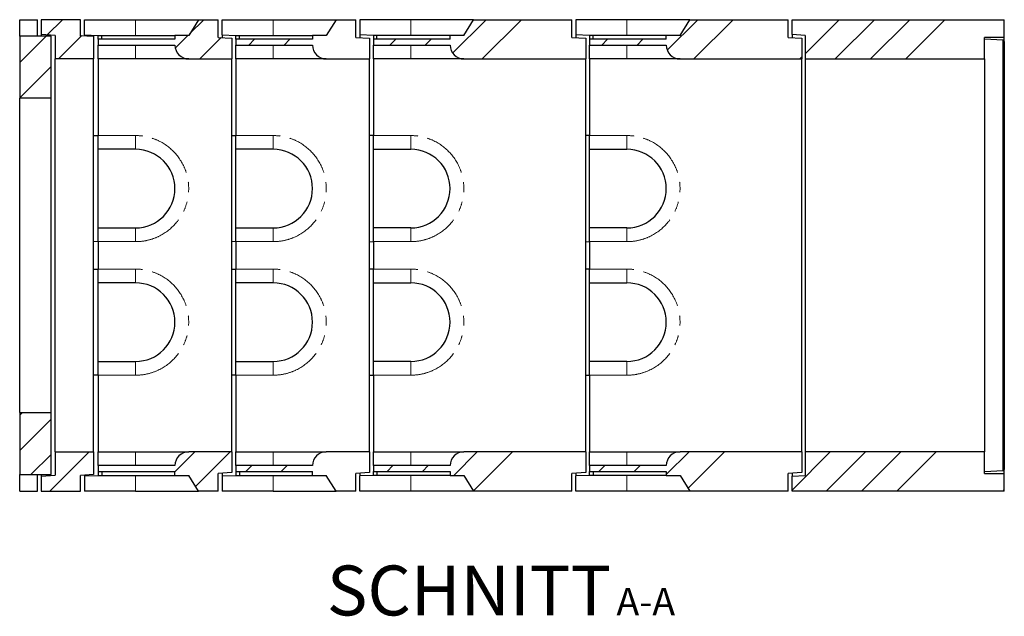
# Model space of a CAD drawing. Units: millimetres. Extents: x 441 to 7801, y 361 to 8058.
# Drawn here: x 2489 to 4994, y 361 to 1880 of the extents above; entities that cross this region are included whole.
import ezdxf

# ---------------------------------------------------------------- set-up
doc = ezdxf.new("R2010")
doc.units = ezdxf.units.MM
doc.header["$LTSCALE"] = 20
doc.linetypes.add('PHANTOM', pattern=[12.7, 6.35, -1.27, 1.27, -1.27, 1.27, -1.27])
doc.layers.add('O-TEKST', color=7, linetype='Continuous')
doc.styles.add('SLDTEXTSTYLE0', font='TXT', dxfattribs={"width": 0.75})

# ---------------------------------------------------------------- blocks, each defined once
blk = doc.blocks.new('SW_NOTE_0')
at = {"layer": 'O-TEKST', "color": 0, "attachment_point": 2, "style": 'SLDTEXTSTYLE0'}
for s, insert, char_height in [('SCHNITT', (321.5, 163.7), 127), ('A-A', (771.1, 106.9), 70)]:
    blk.add_mtext(s, dxfattribs=dict(at, insert=insert, char_height=char_height))

msp = doc.modelspace()

# ---------------------------------------------------------------- hatches: boundary and pattern name
at = {"linetype": 'Continuous', "lineweight": 18}
h = msp.add_hatch(dxfattribs=at)
h.set_pattern_fill('ANSI34', scale=20, style=0)
h.paths.add_polyline_path([(2544.1, 1841.7), (2579.1, 1839.6), (2579.1, 1779.7), (2677.1, 1779.7), (2677.1, 1837.7), (2642.1, 1839.7), (2644.1, 1839.7), (2644.1, 1879.7), (2544.1, 1879.7)], flags=0)
h = msp.add_hatch(dxfattribs=at)
h.set_pattern_fill('ANSI34', scale=20, style=0)
edge = h.paths.add_edge_path(flags=0)
edge.add_line((2919.1, 1839.7), (2884.1, 1839.7))
edge.add_line((2884.1, 1839.7), (2884.1, 1829.7))
edge.add_line((2884.1, 1829.7), (2689.1, 1829.7))
edge.add_line((2689.1, 1829.7), (2689.1, 1814.7))
edge.add_line((2689.1, 1814.7), (2884.1, 1814.7))
edge.add_arc((2919.1, 1814.7), 35, 180, 270)
edge.add_line((2919.1, 1779.7), (3029.1, 1779.7))
edge.add_line((3029.1, 1779.7), (3029.1, 1832.7))
edge.add_line((3029.1, 1832.7), (2994.1, 1834.7))
edge.add_line((2994.1, 1834.7), (2994.1, 1879.7))
edge.add_line((2994.1, 1879.7), (2944.1, 1879.7))
edge.add_line((2944.1, 1879.7), (2919.1, 1839.7))
h = msp.add_hatch(dxfattribs=at)
h.set_pattern_fill('ANSI34', scale=20, style=0)
edge = h.paths.add_edge_path(flags=0)
edge.add_line((3269.1, 1839.7), (3234.1, 1839.7))
edge.add_line((3234.1, 1839.7), (3234.1, 1829.7))
edge.add_line((3234.1, 1829.7), (3039.1, 1829.7))
edge.add_line((3039.1, 1829.7), (3039.1, 1814.7))
edge.add_line((3039.1, 1814.7), (3234.1, 1814.7))
edge.add_arc((3269.1, 1814.7), 35, 180, 270)
edge.add_line((3269.1, 1779.7), (3379.1, 1779.7))
edge.add_line((3379.1, 1779.7), (3379.1, 1832.7))
edge.add_line((3379.1, 1832.7), (3344.1, 1834.7))
edge.add_line((3344.1, 1834.7), (3344.1, 1879.7))
edge.add_line((3344.1, 1879.7), (3294.1, 1879.7))
edge.add_line((3294.1, 1879.7), (3269.1, 1839.7))
h = msp.add_hatch(dxfattribs=at)
h.set_pattern_fill('ANSI34', scale=20, style=0)
edge = h.paths.add_edge_path(flags=0)
edge.add_line((3644.1, 1879.7), (3619.1, 1839.7))
edge.add_line((3619.1, 1839.7), (3584.1, 1839.7))
edge.add_line((3584.1, 1839.7), (3584.1, 1829.7))
edge.add_line((3584.1, 1829.7), (3389.1, 1829.7))
edge.add_line((3389.1, 1829.7), (3389.1, 1814.7))
edge.add_line((3389.1, 1814.7), (3584.1, 1814.7))
edge.add_arc((3619.1, 1814.7), 35, 180, 270)
edge.add_line((3619.1, 1779.7), (3929.1, 1779.7))
edge.add_line((3929.1, 1779.7), (3929.1, 1832.7))
edge.add_line((3929.1, 1832.7), (3894.1, 1834.7))
edge.add_line((3894.1, 1834.7), (3894.1, 1879.7))
edge.add_line((3894.1, 1879.7), (3644.1, 1879.7))
h = msp.add_hatch(dxfattribs=at)
h.set_pattern_fill('ANSI34', scale=20, style=0)
edge = h.paths.add_edge_path(flags=0)
edge.add_line((4194.1, 1879.7), (4169.1, 1839.7))
edge.add_line((4169.1, 1839.7), (4134.1, 1839.7))
edge.add_line((4134.1, 1839.7), (4134.1, 1829.7))
edge.add_line((4134.1, 1829.7), (3939.1, 1829.7))
edge.add_line((3939.1, 1829.7), (3939.1, 1814.7))
edge.add_line((3939.1, 1814.7), (4134.1, 1814.7))
edge.add_arc((4169.1, 1814.7), 35, 180, 270)
edge.add_line((4169.1, 1779.7), (4479.1, 1779.7))
edge.add_line((4479.1, 1779.7), (4479.1, 1832.7))
edge.add_line((4479.1, 1832.7), (4444.1, 1834.7))
edge.add_line((4444.1, 1834.7), (4444.1, 1879.7))
edge.add_line((4444.1, 1879.7), (4194.1, 1879.7))
h = msp.add_hatch(dxfattribs=at)
h.set_pattern_fill('ANSI34', scale=20, style=0)
h.paths.add_polyline_path([(4944.1, 1834.7), (4994.1, 1834.7), (4994.1, 1879.7), (4454.1, 1879.7), (4454.1, 1841.7), (4487.1, 1839.7), (4487.1, 1779.7), (4944.1, 1779.7)], flags=0)
h = msp.add_hatch(dxfattribs=at)
h.set_pattern_fill('ANSI34', scale=20, style=0)
h.paths.add_polyline_path([(2489.1, 1679.7), (2569.1, 1679.7), (2569.1, 1837.7), (2489.1, 1837.7)], flags=0)
h = msp.add_hatch(dxfattribs=at)
h.set_pattern_fill('ANSI34', scale=20, style=0)
h.paths.add_polyline_path([(2569.1, 879.7), (2489.1, 879.7), (2489.1, 721.7), (2569.1, 721.7)], flags=0)
h = msp.add_hatch(dxfattribs=at)
h.set_pattern_fill('ANSI34', scale=20, style=0)
h.paths.add_polyline_path([(2677.1, 779.7), (2579.1, 779.7), (2579.1, 719.8), (2544.1, 717.7), (2544.1, 679.7), (2644.1, 679.7), (2644.1, 719.7), (2677.1, 721.7)], flags=0)
h = msp.add_hatch(dxfattribs=at)
h.set_pattern_fill('ANSI34', scale=20, style=0)
edge = h.paths.add_edge_path(flags=0)
edge.add_line((2884.1, 729.7), (2884.1, 719.7))
edge.add_line((2884.1, 719.7), (2919.1, 719.7))
edge.add_line((2919.1, 719.7), (2944.1, 679.7))
edge.add_line((2944.1, 679.7), (2994.1, 679.7))
edge.add_line((2994.1, 679.7), (2994.1, 724.7))
edge.add_line((2994.1, 724.7), (3029.1, 726.7))
edge.add_line((3029.1, 726.7), (3029.1, 779.7))
edge.add_line((3029.1, 779.7), (2919.1, 779.7))
edge.add_arc((2919.1, 744.7), 35, 90, 180)
edge.add_line((2884.1, 744.7), (2689.1, 744.7))
edge.add_line((2689.1, 744.7), (2689.1, 729.7))
edge.add_line((2689.1, 729.7), (2884.1, 729.7))
h = msp.add_hatch(dxfattribs=at)
h.set_pattern_fill('ANSI34', scale=20, style=0)
edge = h.paths.add_edge_path(flags=0)
edge.add_line((3234.1, 729.7), (3234.1, 719.7))
edge.add_line((3234.1, 719.7), (3269.1, 719.7))
edge.add_line((3269.1, 719.7), (3294.1, 679.7))
edge.add_line((3294.1, 679.7), (3344.1, 679.7))
edge.add_line((3344.1, 679.7), (3344.1, 724.7))
edge.add_line((3344.1, 724.7), (3379.1, 726.7))
edge.add_line((3379.1, 726.7), (3379.1, 779.7))
edge.add_line((3379.1, 779.7), (3269.1, 779.7))
edge.add_arc((3269.1, 744.7), 35, 90, 180)
edge.add_line((3234.1, 744.7), (3039.1, 744.7))
edge.add_line((3039.1, 744.7), (3039.1, 729.7))
edge.add_line((3039.1, 729.7), (3234.1, 729.7))
h = msp.add_hatch(dxfattribs=at)
h.set_pattern_fill('ANSI34', scale=20, style=0)
edge = h.paths.add_edge_path(flags=0)
edge.add_line((3389.1, 729.7), (3584.1, 729.7))
edge.add_line((3584.1, 729.7), (3584.1, 719.7))
edge.add_line((3584.1, 719.7), (3619.1, 719.7))
edge.add_line((3619.1, 719.7), (3644.1, 679.7))
edge.add_line((3644.1, 679.7), (3894.1, 679.7))
edge.add_line((3894.1, 679.7), (3894.1, 724.7))
edge.add_line((3894.1, 724.7), (3929.1, 726.7))
edge.add_line((3929.1, 726.7), (3929.1, 779.7))
edge.add_line((3929.1, 779.7), (3619.1, 779.7))
edge.add_arc((3619.1, 744.7), 35, 90, 180)
edge.add_line((3584.1, 744.7), (3389.1, 744.7))
edge.add_line((3389.1, 744.7), (3389.1, 729.7))
h = msp.add_hatch(dxfattribs=at)
h.set_pattern_fill('ANSI34', scale=20, style=0)
edge = h.paths.add_edge_path(flags=0)
edge.add_line((3939.1, 729.7), (4134.1, 729.7))
edge.add_line((4134.1, 729.7), (4134.1, 719.7))
edge.add_line((4134.1, 719.7), (4169.1, 719.7))
edge.add_line((4169.1, 719.7), (4194.1, 679.7))
edge.add_line((4194.1, 679.7), (4444.1, 679.7))
edge.add_line((4444.1, 679.7), (4444.1, 724.7))
edge.add_line((4444.1, 724.7), (4479.1, 726.7))
edge.add_line((4479.1, 726.7), (4479.1, 779.7))
edge.add_line((4479.1, 779.7), (4169.1, 779.7))
edge.add_arc((4169.1, 744.7), 35, 90, 180)
edge.add_line((4134.1, 744.7), (3939.1, 744.7))
edge.add_line((3939.1, 744.7), (3939.1, 729.7))
h = msp.add_hatch(dxfattribs=at)
h.set_pattern_fill('ANSI34', scale=20, style=0)
h.paths.add_polyline_path([(4454.1, 679.7), (4994.1, 679.7), (4994.1, 724.7), (4944.1, 724.7), (4944.1, 779.7), (4487.1, 779.7), (4487.1, 719.7), (4454.1, 717.7)], flags=0)

# ---------------------------------------------------------------- linework, layer by layer
at = {"color": 7, "linetype": 'Continuous', "lineweight": 25}
for p, q in [((2489.1, 1879.7), (2534.1, 1879.7)), ((2489.1, 1837.7), (2489.1, 1879.7)), ((2534.1, 1837.7), (2534.1, 1879.7)), ((2644.1, 1879.7), (2544.1, 1879.7)), ((2544.1, 1879.7), (2544.1, 1841.7)), ((2644.1, 1839.7), (2644.1, 1879.7)), ((2654.1, 1841.2), (2654.1, 1879.7)), ((2654.1, 1879.7), (2784.1, 1879.7)), ((2784.1, 1879.7), (2944.1, 1879.7)), ((2944.1, 1879.7), (2919.1, 1839.7)), ((2944.1, 1879.7), (2994.1, 1879.7)), ((2994.1, 1834.7), (2994.1, 1879.7)), ((3004.1, 1841.2), (3004.1, 1879.7)), ((3004.1, 1879.7), (3134.1, 1879.7)), ((3134.1, 1879.7), (3294.1, 1879.7)), ((3294.1, 1879.7), (3269.1, 1839.7)), ((3294.1, 1879.7), (3344.1, 1879.7)), ((3344.1, 1834.7), (3344.1, 1879.7)), ((3354.1, 1879.7), (3354.1, 1841.2)), ((3484.1, 1879.7), (3354.1, 1879.7)), ((3644.1, 1879.7), (3484.1, 1879.7)), ((3619.1, 1839.7), (3644.1, 1879.7)), ((3644.1, 1879.7), (3894.1, 1879.7)), ((3894.1, 1834.7), (3894.1, 1879.7)), ((3904.1, 1879.7), (3904.1, 1841.2)), ((4034.1, 1879.7), (3904.1, 1879.7)), ((4194.1, 1879.7), (4034.1, 1879.7)), ((4169.1, 1839.7), (4194.1, 1879.7)), ((4194.1, 1879.7), (4444.1, 1879.7)), ((4444.1, 1834.7), (4444.1, 1879.7)), ((4454.1, 1879.7), (4994.1, 1879.7)), ((4454.1, 1841.7), (4454.1, 1879.7)), ((4994.1, 1834.7), (4994.1, 1879.7)), ((2569.1, 1837.7), (2489.1, 1837.7)), ((2489.1, 1837.7), (2489.1, 1679.7)), ((2579.1, 1839.6), (2544.1, 1841.7)), ((2544.1, 1841.7), (2544.1, 1837.7)), ((2569.1, 1679.7), (2569.1, 1837.7)), ((2579.1, 1839.6), (2579.1, 1779.7)), ((2644.1, 1839.7), (2642.1, 1839.7)), ((2642.1, 1839.7), (2677.1, 1837.7)), ((2644.1, 1839.6), (2644.1, 1839.7)), ((2654.1, 1841.2), (2689.1, 1839.7)), ((2654.1, 1841.2), (2654.1, 1839)), ((2677.1, 1837.7), (2677.1, 1779.7)), ((2689.1, 1839.7), (2698.1, 1839.7)), ((2689.1, 1829.7), (2689.1, 1839.7)), ((2689.1, 1839.7), (2689.1, 1839.7)), ((2884.1, 1829.7), (2689.1, 1829.7)), ((2689.1, 1829.7), (2689.1, 1814.7)), ((2698.1, 1829.7), (2698.1, 1839.7)), ((2698.1, 1839.7), (2884.1, 1839.7)), ((2884.1, 1839.7), (2884.1, 1829.7)), ((2919.1, 1839.7), (2884.1, 1839.7)), ((2994.1, 1834.7), (3029.1, 1832.7)), ((3004.1, 1841.2), (3039.1, 1839.7)), ((3004.1, 1841.2), (3004.1, 1834.1)), ((3029.1, 1832.7), (3029.1, 1779.7)), ((3039.1, 1839.7), (3048.1, 1839.7)), ((3039.1, 1829.7), (3039.1, 1839.7)), ((3039.1, 1839.7), (3039.1, 1839.7)), ((3234.1, 1829.7), (3039.1, 1829.7)), ((3039.1, 1829.7), (3039.1, 1814.7)), ((3048.1, 1829.7), (3048.1, 1839.7)), ((3048.1, 1839.7), (3234.1, 1839.7)), ((3234.1, 1839.7), (3234.1, 1829.7)), ((3269.1, 1839.7), (3234.1, 1839.7)), ((3344.1, 1834.7), (3379.1, 1832.7)), ((3389.1, 1839.7), (3354.1, 1841.2)), ((3354.1, 1841.2), (3354.1, 1834.1)), ((3379.1, 1832.7), (3379.1, 1779.7)), ((3398.1, 1839.7), (3389.1, 1839.7)), ((3389.1, 1839.7), (3389.1, 1829.7)), ((3389.1, 1839.7), (3389.1, 1839.7)), ((3389.1, 1829.7), (3389.1, 1814.7)), ((3584.1, 1829.7), (3389.1, 1829.7)), ((3398.1, 1829.7), (3398.1, 1839.7)), ((3584.1, 1839.7), (3398.1, 1839.7)), ((3584.1, 1829.7), (3584.1, 1839.7)), ((3619.1, 1839.7), (3584.1, 1839.7)), ((3894.1, 1834.7), (3929.1, 1832.7)), ((3939.1, 1839.7), (3904.1, 1841.2)), ((3904.1, 1841.2), (3904.1, 1834.1)), ((3929.1, 1832.7), (3929.1, 1779.7)), ((3948.1, 1839.7), (3939.1, 1839.7)), ((3939.1, 1839.7), (3939.1, 1829.7)), ((3939.1, 1839.7), (3939.1, 1839.7)), ((3939.1, 1829.7), (3939.1, 1814.7)), ((4134.1, 1829.7), (3939.1, 1829.7)), ((3948.1, 1829.7), (3948.1, 1839.7)), ((4134.1, 1839.7), (3948.1, 1839.7)), ((4134.1, 1829.7), (4134.1, 1839.7)), ((4169.1, 1839.7), (4134.1, 1839.7)), ((4444.1, 1834.7), (4479.1, 1832.7)), ((4487.1, 1839.7), (4454.1, 1841.7)), ((4454.1, 1841.7), (4454.1, 1834.1)), ((4479.1, 1832.7), (4479.1, 1779.7)), ((4487.1, 1839.7), (4487.1, 1779.7)), ((4944.1, 1779.7), (4944.1, 1834.7)), ((4994.1, 1834.7), (4944.1, 1834.7)), ((4991, 1827.4), (4944.1, 1829.7)), ((4994.1, 1824.2), (4994.1, 1834.7)), ((2689.1, 1814.7), (2884.1, 1814.7)), ((2689.1, 1779.7), (2689.1, 1814.7)), ((3039.1, 1814.7), (3234.1, 1814.7)), ((3039.1, 1779.7), (3039.1, 1814.7)), ((3389.1, 1814.7), (3584.1, 1814.7)), ((3389.1, 1779.7), (3389.1, 1814.7)), ((3939.1, 1814.7), (4134.1, 1814.7)), ((3939.1, 1779.7), (3939.1, 1814.7)), ((4991, 732), (4991, 1827.4)), ((4994.1, 1824.2), (4991, 1827.4)), ((4994.1, 1824.2), (4994.1, 735.2)), ((2677.1, 1779.7), (2579.1, 1779.7)), ((2579.1, 779.7), (2579.1, 1779.7)), ((2677.1, 779.7), (2677.1, 1779.7)), ((2784.1, 1779.7), (2689.1, 1779.7)), ((2689.1, 1779.7), (2689.1, 1584.7)), ((2919.1, 1779.7), (2784.1, 1779.7)), ((2919.1, 1779.7), (3029.1, 1779.7)), ((3029.1, 779.7), (3029.1, 1779.7)), ((3134.1, 1779.7), (3039.1, 1779.7)), ((3039.1, 1779.7), (3039.1, 1584.7)), ((3269.1, 1779.7), (3134.1, 1779.7)), ((3269.1, 1779.7), (3379.1, 1779.7)), ((3379.1, 779.7), (3379.1, 1779.7)), ((3484.1, 1779.7), (3389.1, 1779.7)), ((3389.1, 1779.7), (3389.1, 1584.7)), ((3619.1, 1779.7), (3484.1, 1779.7)), ((3619.1, 1779.7), (3929.1, 1779.7)), ((3929.1, 779.7), (3929.1, 1779.7)), ((4034.1, 1779.7), (3939.1, 1779.7)), ((3939.1, 1779.7), (3939.1, 1584.7)), ((4169.1, 1779.7), (4034.1, 1779.7)), ((4169.1, 1779.7), (4479.1, 1779.7)), ((4479.1, 779.7), (4479.1, 1779.7)), ((4487.1, 1779.7), (4944.1, 1779.7)), ((4487.1, 1779.7), (4487.1, 779.7)), ((4944.1, 1779.7), (4944.1, 779.7)), ((2569.1, 1679.7), (2489.1, 1679.7)), ((2489.1, 879.7), (2489.1, 1679.7)), ((2569.1, 879.7), (2569.1, 1679.7)), ((2677.1, 1585), (2689.1, 1584.7)), ((2689.1, 1549.7), (2689.1, 1584.7)), ((3029.1, 1585), (3039.1, 1584.7)), ((3039.1, 1549.7), (3039.1, 1584.7)), ((3389.1, 1584.7), (3379.1, 1585)), ((3389.1, 1549.7), (3389.1, 1584.7)), ((3939.1, 1584.7), (3929.1, 1585)), ((3939.1, 1549.7), (3939.1, 1584.7)), ((2784.1, 1549.7), (2689.1, 1549.7)), ((2689.1, 1349.7), (2689.1, 1549.7)), ((3134.1, 1549.7), (3039.1, 1549.7)), ((3039.1, 1349.7), (3039.1, 1549.7)), ((3389.1, 1549.7), (3484.1, 1549.7)), ((3389.1, 1349.7), (3389.1, 1549.7)), ((3939.1, 1549.7), (4034.1, 1549.7)), ((3939.1, 1349.7), (3939.1, 1549.7)), ((2689.1, 1349.7), (2784.1, 1349.7)), ((2689.1, 1314.7), (2689.1, 1349.7)), ((3039.1, 1349.7), (3134.1, 1349.7)), ((3039.1, 1314.7), (3039.1, 1349.7)), ((3484.1, 1349.7), (3389.1, 1349.7)), ((3389.1, 1314.7), (3389.1, 1349.7)), ((4034.1, 1349.7), (3939.1, 1349.7)), ((3939.1, 1314.7), (3939.1, 1349.7)), ((2689.1, 1314.7), (2677.1, 1314.4)), ((2689.1, 1314.7), (2689.1, 1244.7)), ((3039.1, 1314.7), (3029.1, 1314.4)), ((3039.1, 1314.7), (3039.1, 1244.7)), ((3379.1, 1314.4), (3389.1, 1314.7)), ((3389.1, 1314.7), (3389.1, 1244.7)), ((3929.1, 1314.4), (3939.1, 1314.7)), ((3939.1, 1314.7), (3939.1, 1244.7)), ((2677.1, 1245), (2689.1, 1244.7)), ((2689.1, 1209.7), (2689.1, 1244.7)), ((3029.1, 1245), (3039.1, 1244.7)), ((3039.1, 1209.7), (3039.1, 1244.7)), ((3389.1, 1244.7), (3379.1, 1245)), ((3389.1, 1209.7), (3389.1, 1244.7)), ((3939.1, 1244.7), (3929.1, 1245)), ((3939.1, 1209.7), (3939.1, 1244.7)), ((2784.1, 1209.7), (2689.1, 1209.7)), ((2689.1, 1009.7), (2689.1, 1209.7)), ((3134.1, 1209.7), (3039.1, 1209.7)), ((3039.1, 1009.7), (3039.1, 1209.7)), ((3389.1, 1209.7), (3484.1, 1209.7)), ((3389.1, 1009.7), (3389.1, 1209.7)), ((3939.1, 1209.7), (4034.1, 1209.7)), ((3939.1, 1009.7), (3939.1, 1209.7)), ((2689.1, 1009.7), (2784.1, 1009.7)), ((2689.1, 974.7), (2689.1, 1009.7)), ((3039.1, 1009.7), (3134.1, 1009.7)), ((3039.1, 974.7), (3039.1, 1009.7)), ((3484.1, 1009.7), (3389.1, 1009.7)), ((3389.1, 974.7), (3389.1, 1009.7)), ((4034.1, 1009.7), (3939.1, 1009.7)), ((3939.1, 974.7), (3939.1, 1009.7)), ((2689.1, 974.7), (2677.1, 974.4)), ((2689.1, 974.7), (2689.1, 779.7)), ((3039.1, 974.7), (3029.1, 974.4)), ((3039.1, 974.7), (3039.1, 779.7)), ((3379.1, 974.4), (3389.1, 974.7)), ((3389.1, 974.7), (3389.1, 779.7)), ((3929.1, 974.4), (3939.1, 974.7)), ((3939.1, 974.7), (3939.1, 779.7)), ((2489.1, 879.7), (2569.1, 879.7)), ((2489.1, 879.7), (2489.1, 721.7)), ((2569.1, 721.7), (2569.1, 879.7)), ((2579.1, 779.7), (2677.1, 779.7)), ((2579.1, 779.7), (2579.1, 719.8)), ((2677.1, 779.7), (2677.1, 721.7)), ((2689.1, 779.7), (2784.1, 779.7)), ((2689.1, 744.7), (2689.1, 779.7)), ((2784.1, 779.7), (2919.1, 779.7)), ((3029.1, 779.7), (2919.1, 779.7)), ((3029.1, 779.7), (3029.1, 726.7)), ((3039.1, 779.7), (3134.1, 779.7)), ((3039.1, 744.7), (3039.1, 779.7)), ((3134.1, 779.7), (3269.1, 779.7)), ((3379.1, 779.7), (3269.1, 779.7)), ((3379.1, 779.7), (3379.1, 726.7)), ((3389.1, 779.7), (3484.1, 779.7)), ((3389.1, 744.7), (3389.1, 779.7)), ((3484.1, 779.7), (3619.1, 779.7)), ((3929.1, 779.7), (3619.1, 779.7)), ((3929.1, 779.7), (3929.1, 726.7)), ((3939.1, 779.7), (4034.1, 779.7)), ((3939.1, 744.7), (3939.1, 779.7)), ((4034.1, 779.7), (4169.1, 779.7)), ((4479.1, 779.7), (4169.1, 779.7)), ((4479.1, 779.7), (4479.1, 726.7)), ((4944.1, 779.7), (4487.1, 779.7)), ((4487.1, 779.7), (4487.1, 719.7)), ((4944.1, 724.7), (4944.1, 779.7)), ((2884.1, 744.7), (2689.1, 744.7)), ((2689.1, 744.7), (2689.1, 729.7)), ((2689.1, 729.7), (2884.1, 729.7)), ((2689.1, 729.7), (2689.1, 719.7)), ((2698.1, 729.7), (2698.1, 719.7)), ((2884.1, 719.7), (2884.1, 729.7)), ((3029.1, 726.7), (2994.1, 724.7)), ((3234.1, 744.7), (3039.1, 744.7)), ((3039.1, 744.7), (3039.1, 729.7)), ((3039.1, 729.7), (3234.1, 729.7)), ((3039.1, 729.7), (3039.1, 719.7)), ((3048.1, 729.7), (3048.1, 719.7)), ((3234.1, 719.7), (3234.1, 729.7)), ((3379.1, 726.7), (3344.1, 724.7)), ((3389.1, 744.7), (3389.1, 729.7)), ((3584.1, 744.7), (3389.1, 744.7)), ((3389.1, 729.7), (3584.1, 729.7)), ((3389.1, 719.7), (3389.1, 729.7)), ((3398.1, 729.7), (3398.1, 719.7)), ((3584.1, 729.7), (3584.1, 719.7)), ((3929.1, 726.7), (3894.1, 724.7)), ((3939.1, 744.7), (3939.1, 729.7)), ((4134.1, 744.7), (3939.1, 744.7)), ((3939.1, 729.7), (4134.1, 729.7)), ((3939.1, 719.7), (3939.1, 729.7)), ((3948.1, 729.7), (3948.1, 719.7)), ((4134.1, 729.7), (4134.1, 719.7)), ((4479.1, 726.7), (4444.1, 724.7)), ((4944.1, 729.7), (4991, 732)), ((4994.1, 735.2), (4991, 732)), ((4994.1, 724.7), (4994.1, 735.2)), ((2489.1, 721.7), (2569.1, 721.7)), ((2489.1, 679.7), (2489.1, 721.7)), ((2534.1, 679.7), (2534.1, 721.7)), ((2544.1, 721.7), (2544.1, 717.7)), ((2544.1, 717.7), (2579.1, 719.8)), ((2544.1, 717.7), (2544.1, 679.7)), ((2677.1, 721.7), (2644.1, 719.7)), ((2644.1, 679.7), (2644.1, 719.7)), ((2654.1, 720.3), (2654.1, 718.2)), ((2654.1, 718.2), (2689.1, 719.7)), ((2654.1, 718.2), (2654.1, 679.7)), ((2689.1, 719.7), (2698.1, 719.7)), ((2689.1, 719.7), (2689.1, 719.7)), ((2698.1, 719.7), (2884.1, 719.7)), ((2884.1, 719.7), (2919.1, 719.7)), ((2944.1, 679.7), (2919.1, 719.7)), ((2994.1, 679.7), (2994.1, 724.7)), ((3004.1, 725.3), (3004.1, 718.2)), ((3004.1, 718.2), (3039.1, 719.7)), ((3004.1, 718.2), (3004.1, 679.7)), ((3039.1, 719.7), (3048.1, 719.7)), ((3039.1, 719.7), (3039.1, 719.7)), ((3048.1, 719.7), (3234.1, 719.7)), ((3234.1, 719.7), (3269.1, 719.7)), ((3294.1, 679.7), (3269.1, 719.7)), ((3344.1, 679.7), (3344.1, 724.7)), ((3354.1, 725.3), (3354.1, 718.2)), ((3389.1, 719.7), (3354.1, 718.2)), ((3354.1, 679.7), (3354.1, 718.2)), ((3398.1, 719.7), (3389.1, 719.7)), ((3389.1, 719.7), (3389.1, 719.7)), ((3584.1, 719.7), (3398.1, 719.7)), ((3584.1, 719.7), (3619.1, 719.7)), ((3619.1, 719.7), (3644.1, 679.7)), ((3894.1, 679.7), (3894.1, 724.7)), ((3904.1, 725.3), (3904.1, 718.2)), ((3939.1, 719.7), (3904.1, 718.2)), ((3904.1, 679.7), (3904.1, 718.2)), ((3948.1, 719.7), (3939.1, 719.7)), ((3939.1, 719.7), (3939.1, 719.7)), ((4134.1, 719.7), (3948.1, 719.7)), ((4134.1, 719.7), (4169.1, 719.7)), ((4169.1, 719.7), (4194.1, 679.7)), ((4444.1, 679.7), (4444.1, 724.7)), ((4454.1, 725.3), (4454.1, 717.7)), ((4454.1, 717.7), (4487.1, 719.7)), ((4454.1, 679.7), (4454.1, 717.7)), ((4944.1, 724.7), (4994.1, 724.7)), ((4994.1, 679.7), (4994.1, 724.7)), ((2489.1, 679.7), (2534.1, 679.7)), ((2544.1, 679.7), (2644.1, 679.7)), ((2784.1, 679.7), (2654.1, 679.7)), ((2784.1, 679.7), (2944.1, 679.7)), ((2994.1, 679.7), (2944.1, 679.7)), ((3134.1, 679.7), (3004.1, 679.7)), ((3134.1, 679.7), (3294.1, 679.7)), ((3344.1, 679.7), (3294.1, 679.7)), ((3484.1, 679.7), (3354.1, 679.7)), ((3644.1, 679.7), (3484.1, 679.7)), ((3894.1, 679.7), (3644.1, 679.7)), ((4034.1, 679.7), (3904.1, 679.7)), ((4194.1, 679.7), (4034.1, 679.7)), ((4444.1, 679.7), (4194.1, 679.7)), ((4994.1, 679.7), (4454.1, 679.7))]:
    msp.add_line(p, q, dxfattribs=at)
at = {"color": 8, "linetype": 'PHANTOM', "lineweight": 18}
for p, q in [((2784.1, 1839.7), (2784.1, 1879.7)), ((3134.1, 1839.7), (3134.1, 1879.7)), ((3484.1, 1839.7), (3484.1, 1879.7)), ((4034.1, 1839.7), (4034.1, 1879.7)), ((2784.1, 1779.7), (2784.1, 1814.7)), ((3134.1, 1779.7), (3134.1, 1814.7)), ((3484.1, 1779.7), (3484.1, 1814.7)), ((4034.1, 1779.7), (4034.1, 1814.7)), ((2689.1, 1584.7), (2784.1, 1584.7)), ((2784.1, 1584.7), (2784.1, 1549.7)), ((3039.1, 1584.7), (3134.1, 1584.7)), ((3134.1, 1584.7), (3134.1, 1549.7)), ((3389.1, 1584.7), (3484.1, 1584.7)), ((3484.1, 1584.7), (3484.1, 1549.7)), ((3939.1, 1584.7), (4034.1, 1584.7)), ((4034.1, 1584.7), (4034.1, 1549.7)), ((2784.1, 1314.7), (2784.1, 1349.7)), ((3134.1, 1314.7), (3134.1, 1349.7)), ((3484.1, 1314.7), (3484.1, 1349.7)), ((4034.1, 1314.7), (4034.1, 1349.7)), ((2784.1, 1314.7), (2689.1, 1314.7)), ((3134.1, 1314.7), (3039.1, 1314.7)), ((3484.1, 1314.7), (3389.1, 1314.7)), ((4034.1, 1314.7), (3939.1, 1314.7)), ((2689.1, 1244.7), (2784.1, 1244.7)), ((2784.1, 1244.7), (2784.1, 1209.7)), ((3039.1, 1244.7), (3134.1, 1244.7)), ((3134.1, 1244.7), (3134.1, 1209.7)), ((3389.1, 1244.7), (3484.1, 1244.7)), ((3484.1, 1244.7), (3484.1, 1209.7)), ((3939.1, 1244.7), (4034.1, 1244.7)), ((4034.1, 1244.7), (4034.1, 1209.7)), ((2784.1, 974.7), (2784.1, 1009.7)), ((3134.1, 974.7), (3134.1, 1009.7)), ((3484.1, 974.7), (3484.1, 1009.7)), ((4034.1, 974.7), (4034.1, 1009.7)), ((2784.1, 974.7), (2689.1, 974.7)), ((3134.1, 974.7), (3039.1, 974.7)), ((3484.1, 974.7), (3389.1, 974.7)), ((4034.1, 974.7), (3939.1, 974.7)), ((2784.1, 779.7), (2784.1, 744.7)), ((3134.1, 779.7), (3134.1, 744.7)), ((3484.1, 779.7), (3484.1, 744.7)), ((4034.1, 779.7), (4034.1, 744.7)), ((2784.1, 719.7), (2784.1, 679.7)), ((3134.1, 719.7), (3134.1, 679.7)), ((3484.1, 719.7), (3484.1, 679.7)), ((4034.1, 719.7), (4034.1, 679.7))]:
    msp.add_line(p, q, dxfattribs=at)
at = {"color": 7, "linetype": 'Continuous', "lineweight": 25}
for centre, radius, start, end in [((2919.1, 1814.7), 35, 180, 270), ((3269.1, 1814.7), 35, 180, 270), ((3619.1, 1814.7), 35, 180, 270), ((4169.1, 1814.7), 35, 180, 270), ((2784.1, 1449.7), 100, 270, 90), ((3134.1, 1449.7), 100, 270, 90), ((3484.1, 1449.7), 100, 270, 90), ((4034.1, 1449.7), 100, 270, 90), ((2784.1, 1109.7), 100, 270, 90), ((3134.1, 1109.7), 100, 270, 90), ((3484.1, 1109.7), 100, 270, 90), ((4034.1, 1109.7), 100, 270, 90), ((2919.1, 744.7), 35, 90, 180), ((3269.1, 744.7), 35, 90, 180), ((3619.1, 744.7), 35, 90, 180), ((4169.1, 744.7), 35, 90, 180)]:
    msp.add_arc(centre, radius, start, end, dxfattribs=at)
at = {"color": 8, "linetype": 'PHANTOM', "lineweight": 18}
for centre in [(2784.1, 1449.7), (3134.1, 1449.7), (3484.1, 1449.7), (4034.1, 1449.7), (2784.1, 1109.7), (3134.1, 1109.7), (3484.1, 1109.7), (4034.1, 1109.7)]:
    msp.add_arc(centre, 135, 270, 90, dxfattribs=at)

# ---------------------------------------------------------------- block references
at = {"layer": 'O-TEKST'}
msp.add_blockref('SW_NOTE_0', (3310.9, 326.4), dxfattribs=at)

doc.saveas('drawing.dxf')
